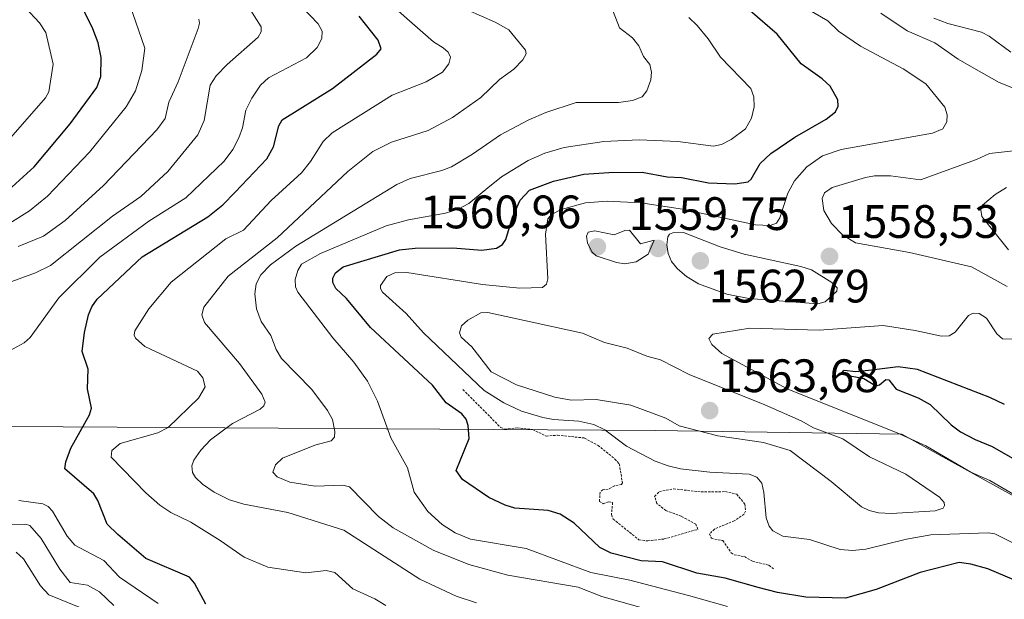
# Model space of a CAD drawing. Units: metres. Extents: x 678474 to 681934, y 4753887 to 4756290.
# Drawn here: x 679394 to 679604, y 4754986 to 4755109 of the extents above; entities that cross this region are included whole.
import ezdxf
from ezdxf.enums import TextEntityAlignment as Align

# ---------------------------------------------------------------- set-up
doc = ezdxf.new("R2010")
doc.units = ezdxf.units.M
doc.header["$MEASUREMENT"] = 0
doc.linetypes.add('TRAZOS', pattern=[0.75, 0.5, -0.25])
for name, color, linetype, lineweight in [('Arbolado forestal CxS', 92, 'Continuous', 0), ('Carátula', 7, 'Continuous', 5), ('Curva de nivel auxiliar', 36, 'TRAZOS', 0), ('Curva de nivel maestra', 36, 'Continuous', 30), ('Curva de nivel normal', 36, 'Continuous', 0), ('Punto de cota en terreno', 7, 'Continuous', 0), ('Rótulo de punto de cota en terreno', 19, 'Continuous', 0)]:
    doc.layers.add(name, color=color, linetype=linetype, lineweight=lineweight)
doc.styles.add('Arial', font='txt', dxfattribs={"height": 0.2})

# ---------------------------------------------------------------- blocks, each defined once
blk = doc.blocks.new('*U170')
at = {"layer": 'Curva de nivel normal', "color": 36, "linetype": 'Continuous', "lineweight": 0}
for points in [[(679413.9, 4754984.24, 1515), (679410.82, 4754987.17, 1515), (679408.26, 4754988.61, 1515), (679404.54, 4754989.18, 1515), (679402.36, 4754992.01, 1515), (679398.4, 4754998.56, 1515), (679395.98, 4755001.36, 1515), (679395, 4755001.63, 1515), (679388.68, 4755001.52, 1515)], [(679388.35, 4755052.1, 1515), (679397.18, 4755055.32, 1515), (679400.38, 4755056.91, 1515), (679413.62, 4755067.44, 1515), (679419.66, 4755071.65, 1515), (679425.41, 4755076.94, 1515), (679431.83, 4755084.8, 1515), (679433.24, 4755087.89, 1515), (679434.48, 4755095.37, 1515), (679435.8, 4755097.43, 1515), (679438.13, 4755099.81, 1515), (679444.76, 4755105.65, 1515), (679445.42, 4755106.83, 1515), (679445.41, 4755107.88, 1515), (679439.71, 4755116.88, 1515)]]:
    blk.add_polyline3d(points, dxfattribs=at)
blk = doc.blocks.new('*U172')
at = {"layer": 'Curva de nivel normal', "color": 36, "linetype": 'Continuous', "lineweight": 0}
blk.add_polyline3d([(679382.1, 4755059.91, 1505), (679395.88, 4755068.58, 1505), (679399.7, 4755071.66, 1505), (679408.71, 4755081.12, 1505), (679416.54, 4755090.77, 1505), (679418.55, 4755094.17, 1505), (679419.87, 4755098.51, 1505), (679420.5, 4755103.31, 1505), (679415.98, 4755116.52, 1505)], dxfattribs=at)
blk = doc.blocks.new('*U183')
at = {"layer": 'Curva de nivel normal', "color": 36, "linetype": 'Continuous', "lineweight": 0}
blk.add_polyline3d([(679589.12, 4755109.69, 1565), (679592.09, 4755108.58, 1565), (679599.3, 4755106.7, 1565), (679600.96, 4755105.88, 1565), (679605.56, 4755102.47, 1565)], dxfattribs=at)
blk = doc.blocks.new('*U194')
at = {"layer": 'Curva de nivel normal', "color": 36, "linetype": 'Continuous', "lineweight": 0}
for points in [[(679604.8, 4755052.41, 1560), (679597.17, 4755056.61, 1560), (679583.89, 4755059.64, 1560), (679572.38, 4755061.73, 1560), (679569.6, 4755063.45, 1560), (679567.23, 4755065.82, 1560), (679565.63, 4755068.63, 1560), (679565.27, 4755071.17, 1560), (679565.73, 4755072.4, 1560), (679567.36, 4755073.54, 1560), (679574.5, 4755075.7, 1560), (679576.46, 4755076.03, 1560), (679579.84, 4755076.05, 1560), (679586.26, 4755075.18, 1560), (679598.21, 4755079.53, 1560), (679601.01, 4755080.82, 1560), (679606.16, 4755081.39, 1560)], [(679614.24, 4755091.53, 1560), (679603.1, 4755095.94, 1560), (679598.12, 4755098.76, 1560), (679594.3, 4755100.94, 1560), (679589.34, 4755104.43, 1560), (679583.41, 4755107, 1560), (679577.77, 4755110.76, 1560)]]:
    blk.add_polyline3d(points, dxfattribs=at)
blk = doc.blocks.new('*U196')
at = {"layer": 'Curva de nivel normal', "color": 36, "linetype": 'Continuous', "lineweight": 0}
blk.add_polyline3d([(679528.1, 4754983.39, 1540), (679518.15, 4754986.19, 1540), (679513.15, 4754988.18, 1540), (679498.07, 4754990.71, 1540), (679489.74, 4754993, 1540), (679482.11, 4754996.08, 1540), (679473.56, 4755000.8, 1540), (679470.44, 4755003.24, 1540), (679464.27, 4755009.57, 1540), (679462.83, 4755009.97, 1540), (679456.93, 4755009.74, 1540), (679451.48, 4755010.57, 1540), (679448.8, 4755011.75, 1540), (679447.89, 4755012.71, 1540), (679448.45, 4755014.28, 1540), (679449.95, 4755015.74, 1540), (679456.84, 4755018.51, 1540), (679460.35, 4755019.43, 1540), (679461.05, 4755020.21, 1540), (679461.16, 4755021.42, 1540), (679460.64, 4755023.96, 1540), (679459.54, 4755025.91, 1540), (679456.19, 4755030.35, 1540), (679449.74, 4755037.04, 1540), (679448.58, 4755038.96, 1540), (679447.48, 4755041.9, 1540), (679445.38, 4755044.88, 1540), (679444.42, 4755047.63, 1540), (679444.02, 4755050.8, 1540), (679444.29, 4755052.97, 1540), (679445.3, 4755054.89, 1540), (679447.41, 4755057.02, 1540), (679452.78, 4755061.01, 1540), (679474.36, 4755074.17, 1540), (679477.23, 4755075.46, 1540), (679484, 4755077.15, 1540), (679486.06, 4755077.95, 1540), (679490.57, 4755080.63, 1540), (679496.5, 4755084.79, 1540), (679502.59, 4755088, 1540), (679506.24, 4755089.57, 1540), (679512.7, 4755091.7, 1540), (679521.76, 4755091.72, 1540), (679524.72, 4755092.13, 1540), (679526.77, 4755092.88, 1540), (679527.77, 4755094.22, 1540), (679528.63, 4755096.55, 1540), (679528.79, 4755098.16, 1540), (679528.4, 4755099.83, 1540), (679527.1, 4755101.55, 1540), (679526.07, 4755103.82, 1540), (679524.71, 4755105.52, 1540), (679521.97, 4755107.63, 1540), (679520.63, 4755111.15, 1540)], dxfattribs=at)
blk = doc.blocks.new('*U211')
at = {"layer": 'Curva de nivel normal', "color": 36, "linetype": 'Continuous', "lineweight": 0}
blk.add_polyline3d([(679391.87, 4755084.21, 1495), (679399.32, 4755092.67, 1495), (679400.02, 4755094, 1495), (679400.96, 4755099.87, 1495), (679399.41, 4755106.68, 1495), (679398.05, 4755108.73, 1495), (679391.93, 4755115.31, 1495)], dxfattribs=at)
blk = doc.blocks.new('*U212')
at = {"layer": 'Curva de nivel normal', "color": 36, "linetype": 'Continuous', "lineweight": 0}
blk.add_polyline3d([(679472.03, 4754984.24, 1530), (679469.7, 4754985.68, 1530), (679465, 4754987.79, 1530), (679461.11, 4754991.29, 1530), (679459.29, 4754991.71, 1530), (679454.96, 4754991.19, 1530), (679446.79, 4754992.45, 1530), (679441.75, 4754994.53, 1530), (679436.65, 4754998.15, 1530), (679430.38, 4755002.07, 1530), (679426.07, 4755004.11, 1530), (679423.75, 4755005.66, 1530), (679420.71, 4755008.31, 1530), (679413.32, 4755015.9, 1530), (679413.46, 4755017.35, 1530), (679415.27, 4755018.83, 1530), (679423.29, 4755021.14, 1530), (679425.51, 4755022.29, 1530), (679431.97, 4755028.54, 1530), (679433.44, 4755030.92, 1530), (679432.91, 4755032.89, 1530), (679431.78, 4755034.27, 1530), (679420.5, 4755039.59, 1530), (679418.52, 4755041.36, 1530), (679418.25, 4755042, 1530), (679418.37, 4755042.9, 1530), (679421.36, 4755047.64, 1530), (679426.15, 4755053.29, 1530), (679437.84, 4755062.6, 1530), (679441.59, 4755064.45, 1530), (679447.55, 4755070.73, 1530), (679453.98, 4755076.64, 1530), (679455.96, 4755079.06, 1530), (679458.62, 4755083.34, 1530), (679460.52, 4755085.21, 1530), (679473.35, 4755093.29, 1530), (679480.67, 4755096.14, 1530), (679484.16, 4755098.19, 1530), (679485.49, 4755099.95, 1530), (679485.81, 4755101.4, 1530), (679485.36, 4755102.48, 1530), (679484.26, 4755103.4, 1530), (679482.19, 4755104.67, 1530), (679470.74, 4755114.74, 1530)], dxfattribs=at)
blk = doc.blocks.new('*U213')
at = {"layer": 'Curva de nivel normal', "color": 36, "linetype": 'Continuous', "lineweight": 0}
for points in [[(679406.47, 4754983.89, 1510), (679400.04, 4754986.55, 1510), (679398.25, 4754988.47, 1510), (679394.62, 4754994.18, 1510), (679393.07, 4754995.66, 1510)], [(679393.47, 4755060.96, 1510), (679398.87, 4755063.16, 1510), (679403.53, 4755066.5, 1510), (679411.67, 4755073.99, 1510), (679423.1, 4755085.83, 1510), (679424.85, 4755088.25, 1510), (679425.68, 4755091.76, 1510), (679427.67, 4755096.14, 1510), (679431.93, 4755107.48, 1510), (679432.2, 4755108.63, 1510), (679432.05, 4755109.47, 1510)]]:
    blk.add_polyline3d(points, dxfattribs=at)
blk = doc.blocks.new('*U215')
at = {"layer": 'Curva de nivel normal', "color": 36, "linetype": 'Continuous', "lineweight": 0}
blk.add_polyline3d([(679491.39, 4754984.79, 1535), (679487.06, 4754986.22, 1535), (679479.29, 4754989.86, 1535), (679463.08, 4755000.32, 1535), (679451.09, 4755004.13, 1535), (679441.68, 4755005.9, 1535), (679438.61, 4755006.81, 1535), (679435.37, 4755008.43, 1535), (679432.85, 4755010.14, 1535), (679431.36, 4755011.57, 1535), (679430.72, 4755012.68, 1535), (679430.59, 4755014.05, 1535), (679431.02, 4755015.28, 1535), (679432.5, 4755017.43, 1535), (679434.58, 4755019.63, 1535), (679439.23, 4755023.1, 1535), (679445.16, 4755026.2, 1535), (679445.96, 4755026.93, 1535), (679446.22, 4755027.69, 1535), (679445.54, 4755029.41, 1535), (679440.75, 4755035.93, 1535), (679433.27, 4755044.7, 1535), (679432.68, 4755046.37, 1535), (679433.11, 4755047.99, 1535), (679438.37, 4755054.59, 1535), (679448.82, 4755062.78, 1535), (679463.89, 4755076.93, 1535), (679469.25, 4755081.26, 1535), (679473.2, 4755083.23, 1535), (679481.05, 4755085.75, 1535), (679486.25, 4755088.47, 1535), (679492.3, 4755092.78, 1535), (679496.34, 4755096.64, 1535), (679499.35, 4755098.8, 1535), (679501.3, 4755100.82, 1535), (679502.01, 4755102.07, 1535), (679501.83, 4755102.9, 1535), (679498.28, 4755107.19, 1535), (679495.41, 4755108.83, 1535), (679489.53, 4755111.46, 1535)], dxfattribs=at)
blk = doc.blocks.new('*U221')
at = {"layer": 'Curva de nivel normal', "color": 36, "linetype": 'Continuous', "lineweight": 0}
for points in [[(679423.37, 4754984.63, 1520), (679415.14, 4754990.3, 1520), (679411.79, 4754993.86, 1520), (679405.56, 4754997.15, 1520), (679403.96, 4754999.02, 1520), (679400.82, 4755004.41, 1520), (679399.88, 4755005.36, 1520), (679398.73, 4755005.96, 1520), (679393.63, 4755006.69, 1520)], [(679391.6, 4755038.66, 1520), (679394.74, 4755040.38, 1520), (679396.05, 4755041.5, 1520), (679402.15, 4755049.96, 1520), (679410.89, 4755058.64, 1520), (679421.38, 4755066.38, 1520), (679429.27, 4755071.3, 1520), (679437.5, 4755079.15, 1520), (679439.31, 4755081.67, 1520), (679440.64, 4755084.18, 1520), (679441.43, 4755086.32, 1520), (679442.14, 4755090.09, 1520), (679443.37, 4755092.64, 1520), (679445.22, 4755095.43, 1520), (679446.97, 4755096.96, 1520), (679455.1, 4755101.22, 1520), (679457.36, 4755103.42, 1520), (679458.37, 4755105.35, 1520), (679458.45, 4755106.91, 1520), (679457.54, 4755108.54, 1520), (679445.44, 4755121.21, 1520)]]:
    blk.add_polyline3d(points, dxfattribs=at)
blk = doc.blocks.new('*U225')
at = {"layer": 'Curva de nivel normal', "color": 36, "linetype": 'Continuous', "lineweight": 0}
blk.add_polyline3d([(679545.03, 4754984.01, 1545), (679536.66, 4754986.35, 1545), (679524.15, 4754989.67, 1545), (679515.79, 4754991.32, 1545), (679501.99, 4754996.4, 1545), (679490.11, 4754998.38, 1545), (679486.83, 4754999.74, 1545), (679484.06, 4755001.54, 1545), (679481.02, 4755004.29, 1545), (679478.09, 4755008.46, 1545), (679476.64, 4755013.62, 1545), (679473.09, 4755020.05, 1545), (679470.27, 4755027.92, 1545), (679468.07, 4755032.17, 1545), (679465.21, 4755036.2, 1545), (679460.7, 4755041.43, 1545), (679453.22, 4755051.21, 1545), (679452.7, 4755052.31, 1545), (679452.65, 4755053.87, 1545), (679453.2, 4755055.79, 1545), (679454, 4755057.16, 1545), (679458.09, 4755059.47, 1545), (679472.11, 4755065.36, 1545), (679476.86, 4755066.64, 1545), (679484.75, 4755068.05, 1545), (679487.48, 4755068.91, 1545), (679489.77, 4755070.13, 1545), (679493.8, 4755073.44, 1545), (679496.74, 4755075.85, 1545), (679502.44, 4755079.32, 1545), (679505.98, 4755080.88, 1545), (679510.15, 4755082.1, 1545), (679518.59, 4755083.37, 1545), (679526.17, 4755083.74, 1545), (679534.44, 4755083.36, 1545), (679542.04, 4755082.38, 1545), (679543.71, 4755082.76, 1545), (679545.83, 4755083.78, 1545), (679548.85, 4755086.1, 1545), (679550.14, 4755088.38, 1545), (679550.75, 4755090.79, 1545), (679550.68, 4755092.94, 1545), (679550, 4755094.72, 1545), (679543.51, 4755101.36, 1545), (679540.9, 4755105.32, 1545), (679538.51, 4755108.17, 1545), (679536.74, 4755109.87, 1545)], dxfattribs=at)
blk = doc.blocks.new('*U238')
at = {"layer": 'Curva de nivel normal', "color": 36, "linetype": 'Continuous', "lineweight": 0}
for points in [[(679607.37, 4755041.12, 1555), (679603.81, 4755041.23, 1555), (679602.55, 4755042.25, 1555), (679600.38, 4755045.61, 1555), (679598.81, 4755046.65, 1555), (679597.52, 4755046.68, 1555), (679596.54, 4755046.18, 1555), (679593.67, 4755042.65, 1555), (679592.41, 4755041.88, 1555), (679590.78, 4755041.81, 1555), (679585.12, 4755043.01, 1555), (679578.25, 4755044.05, 1555), (679564.58, 4755043.05, 1555), (679549.81, 4755043.5, 1555), (679541.9, 4755042.24, 1555), (679541.04, 4755041.3, 1555), (679541.65, 4755040.03, 1555), (679543.82, 4755038.1, 1555), (679557.93, 4755030.49, 1555), (679581.24, 4755021.15, 1555), (679587.43, 4755018.34, 1555), (679597.05, 4755012.72, 1555), (679601.04, 4755010.91, 1555), (679606.17, 4755007.98, 1555)], [(679606.86, 4754997.23, 1555), (679602.11, 4754999.52, 1555), (679600.73, 4754999.75, 1555), (679588.5, 4754999.31, 1555), (679583.3, 4754998.4, 1555), (679574.58, 4754996.29, 1555), (679571.73, 4754996, 1555), (679569.07, 4754996.2, 1555), (679562.54, 4754998.33, 1555), (679556.88, 4754999.02, 1555), (679554.74, 4755000.18, 1555), (679553.91, 4755001.21, 1555), (679553.3, 4755002.94, 1555), (679552.79, 4755008.38, 1555), (679552.33, 4755010.35, 1555), (679551.26, 4755011.64, 1555), (679549.62, 4755012.27, 1555), (679541.25, 4755012.7, 1555), (679534.98, 4755013.4, 1555), (679532.34, 4755014.05, 1555), (679529.56, 4755015.1, 1555), (679523.44, 4755018.3, 1555), (679518.78, 4755021.74, 1555), (679516.49, 4755022.88, 1555), (679513.23, 4755023.65, 1555), (679507.86, 4755023.98, 1555), (679505.54, 4755024.42, 1555), (679500.98, 4755025.79, 1555), (679497.21, 4755027.53, 1555), (679493.04, 4755030.2, 1555), (679480.04, 4755042.47, 1555), (679476.4, 4755046.61, 1555), (679471.28, 4755051.2, 1555), (679470.85, 4755051.93, 1555), (679470.9, 4755052.6, 1555), (679472.24, 4755054.53, 1555), (679473.91, 4755055.32, 1555), (679476.49, 4755055.41, 1555), (679492.65, 4755052.8, 1555), (679500.67, 4755052, 1555), (679505.51, 4755052.16, 1555), (679506.38, 4755052.9, 1555), (679506.62, 4755054.03, 1555), (679506.12, 4755063.59, 1555), (679506.67, 4755066.88, 1555), (679507.4, 4755067.79, 1555), (679509.49, 4755068.85, 1555), (679514.7, 4755070.24, 1555), (679519.29, 4755070.64, 1555), (679526.49, 4755070.29, 1555), (679535.41, 4755068.9, 1555), (679551, 4755065.53, 1555), (679554.15, 4755065.44, 1555), (679555.49, 4755065.89, 1555), (679556.17, 4755067.03, 1555), (679557.88, 4755072.33, 1555), (679559.32, 4755075, 1555), (679561.98, 4755077.95, 1555), (679565.29, 4755080.31, 1555), (679569.34, 4755081.66, 1555), (679588.8, 4755085.14, 1555), (679591.02, 4755086.09, 1555), (679591.92, 4755087.6, 1555), (679591.95, 4755089.09, 1555), (679591.48, 4755090.71, 1555), (679587.4, 4755095.68, 1555), (679582.57, 4755098.9, 1555), (679573.42, 4755103.71, 1555), (679568.73, 4755106.94, 1555), (679566.49, 4755109.17, 1555), (679562.38, 4755111.53, 1555)]]:
    blk.add_polyline3d(points, dxfattribs=at)
blk = doc.blocks.new('*U240')
at = {"layer": 'Curva de nivel maestra', "color": 36, "linetype": 'Continuous', "lineweight": 30}
for points in [[(679604.22, 4755027.15, 1550), (679601.1, 4755028.71, 1550), (679585.61, 4755034.66, 1550), (679581.52, 4755035.23, 1550), (679575.79, 4755034.55, 1550), (679572.45, 4755034.16, 1550), (679569.92, 4755034.42, 1550), (679569.54, 4755034.14, 1550), (679569.82, 4755033.6, 1550), (679574.12, 4755032.7, 1550), (679576.73, 4755031.2, 1550), (679577.53, 4755031.35, 1550), (679578.85, 4755032.49, 1550), (679579.47, 4755032.43, 1550), (679581.09, 4755030.44, 1550), (679585.79, 4755028.59, 1550), (679588.36, 4755027.18, 1550), (679592.78, 4755022.86, 1550), (679594.82, 4755021.35, 1550), (679597.96, 4755019.68, 1550), (679601.6, 4755018.23, 1550), (679607.94, 4755014.58, 1550)], [(679606.2, 4754989.75, 1550), (679600.68, 4754992.05, 1550), (679597.03, 4754993.07, 1550), (679594.49, 4754993.43, 1550), (679586.18, 4754991.29, 1550), (679576.76, 4754987.66, 1550), (679570.24, 4754985.82, 1550), (679561.78, 4754986.03, 1550), (679555.73, 4754987.01, 1550), (679551.58, 4754988.09, 1550), (679544.53, 4754990.05, 1550), (679538.44, 4754991.17, 1550), (679531.14, 4754993.58, 1550), (679526.59, 4754993.75, 1550), (679520.15, 4754995.39, 1550), (679517.77, 4754996.6, 1550), (679512.28, 4755001.83, 1550), (679509.27, 4755003.72, 1550), (679506.74, 4755004.53, 1550), (679499.57, 4755005.04, 1550), (679497.54, 4755005.64, 1550), (679494.04, 4755007.28, 1550), (679488.42, 4755011.13, 1550), (679487.06, 4755013.06, 1550), (679489.83, 4755019.88, 1550), (679489.63, 4755022.67, 1550), (679489.19, 4755024.04, 1550), (679488.27, 4755025.18, 1550), (679484.88, 4755027.53, 1550), (679482.02, 4755031.29, 1550), (679468.75, 4755043.63, 1550), (679463.65, 4755049.82, 1550), (679461.33, 4755051.97, 1550), (679460.72, 4755053.23, 1550), (679460.69, 4755054.17, 1550), (679461.28, 4755055.33, 1550), (679462.94, 4755056.57, 1550), (679474.94, 4755060.21, 1550), (679478.27, 4755060.57, 1550), (679486.35, 4755060.64, 1550), (679492.54, 4755060.12, 1550), (679495.65, 4755060.56, 1550), (679496.97, 4755061.34, 1550), (679497.69, 4755062.4, 1550), (679499.06, 4755067.22, 1550), (679500.71, 4755070.84, 1550), (679502.7, 4755072.95, 1550), (679507.88, 4755074.92, 1550), (679514.33, 4755076.37, 1550), (679519.66, 4755076.78, 1550), (679526.82, 4755076.8, 1550), (679532.11, 4755075.81, 1550), (679535.17, 4755075.69, 1550), (679540.98, 4755074.53, 1550), (679546.56, 4755074.33, 1550), (679549.42, 4755074.75, 1550), (679550.06, 4755075.29, 1550), (679552, 4755078.69, 1550), (679554.3, 4755080.82, 1550), (679559.39, 4755084.32, 1550), (679566.12, 4755088.14, 1550), (679568.12, 4755089.74, 1550), (679568.66, 4755090.95, 1550), (679568.57, 4755092.29, 1550), (679566.93, 4755095.2, 1550), (679565.26, 4755096.74, 1550), (679560.75, 4755099.94, 1550), (679555.61, 4755106.29, 1550), (679549.9, 4755111.25, 1550)]]:
    blk.add_polyline3d(points, dxfattribs=at)
blk = doc.blocks.new('*U248')
at = {"layer": 'Curva de nivel maestra', "color": 36, "linetype": 'Continuous', "lineweight": 30}
blk.add_polyline3d([(679390.64, 4755072.28, 1500), (679396.9, 4755077.94, 1500), (679404.54, 4755087.11, 1500), (679410.26, 4755094.9, 1500), (679411.13, 4755097.27, 1500), (679411.21, 4755101.3, 1500), (679410.58, 4755104.44, 1500), (679409.45, 4755107.44, 1500), (679407.37, 4755111.67, 1500)], dxfattribs=at)
blk = doc.blocks.new('*U255')
at = {"layer": 'Curva de nivel maestra', "color": 36, "linetype": 'Continuous', "lineweight": 30}
blk.add_polyline3d([(679433.57, 4754984.52, 1525), (679431.17, 4754989.01, 1525), (679430.09, 4754990.27, 1525), (679420.77, 4754994.29, 1525), (679414.79, 4754999.38, 1525), (679412.48, 4755001.61, 1525), (679410.5, 4755006.69, 1525), (679409.62, 4755008.11, 1525), (679403.44, 4755013.4, 1525), (679403.64, 4755014.95, 1525), (679404.71, 4755017.85, 1525), (679408.68, 4755025, 1525), (679409.12, 4755026.39, 1525), (679408.28, 4755030.51, 1525), (679408.43, 4755034.74, 1525), (679407.15, 4755038.51, 1525), (679407.61, 4755042.55, 1525), (679408.46, 4755046.35, 1525), (679409.18, 4755048.06, 1525), (679410.37, 4755049.69, 1525), (679419.96, 4755058.7, 1525), (679433.98, 4755067.3, 1525), (679437.16, 4755069.83, 1525), (679439.82, 4755072.54, 1525), (679446.62, 4755079.64, 1525), (679447.99, 4755082.25, 1525), (679449.19, 4755086.7, 1525), (679449.84, 4755087.98, 1525), (679460.64, 4755094.72, 1525), (679470.13, 4755102.05, 1525), (679471.06, 4755103.19, 1525), (679470.38, 4755105.02, 1525), (679466.34, 4755110.13, 1525)], dxfattribs=at)
blk = doc.blocks.new('5PATER')
at = {"layer": 'Carátula', "linetype": 'Continuous', "lineweight": 5}
h = blk.add_hatch(color=250, dxfattribs=at)
edge = h.paths.add_edge_path()
edge.add_ellipse((0, 0.01), major_axis=(-1.33, -1.34), ratio=0.999422, start_angle=0, end_angle=360)

msp = doc.modelspace()

# ---------------------------------------------------------------- linework, layer by layer
at = {"layer": 'Arbolado forestal CxS', "color": 92, "linetype": 'Continuous', "lineweight": 0}
for points in [[(678631.6009, 4754987.0875, 1186.2177), (678648.3615, 4754976.0135, 1189.7656), (678678.3819, 4754969.0353, 1201.6649), (678750.3421, 4754962.3233, 1236.8651), (678861.9057, 4754946.2971, 1289.804), (678976.7679, 4754924.6249, 1310.4654), (679047.4443, 4754918.5187, 1322.5728), (679054.6743, 4754937.0957, 1329.6468), (679046.6587, 4754955.3445, 1339.0907), (679031.6001, 4754975.9835, 1347.1584), (679026.6655, 4754998.7453, 1356.3208), (679040.7483, 4755023.8211, 1370.8764), (679061.4809, 4755035.0641, 1377.7472), (679088.8923, 4755031.2059, 1385.4956), (679162.0557, 4755027.6957, 1417.2639), (679251.1547, 4755021.9855, 1462.6917), (679391.6017, 4755022.4601, 1520.5946), (679529.5345, 4755021.6099, 1556.8686), (679582.3025, 4755020.8367, 1556.6176), (679633.1111, 4754992.7079, 1541.5937), (679665.7419, 4754952.7551, 1564.2138), (679704.4001, 4754928.1761, 1571.6232), (679752.8689, 4754920.3239, 1570.4275), (679901.2235, 4754907.6287, 1573.5231)], [(678631.6009, 4754987.0875, 1186.2177), (678648.3615, 4754976.0135, 1189.7656), (678678.3819, 4754969.0353, 1201.6649), (678750.3421, 4754962.3233, 1236.8651), (678861.9057, 4754946.2971, 1289.804), (678976.7679, 4754924.6249, 1310.4654), (679047.4443, 4754918.5187, 1322.5728), (679054.6743, 4754937.0957, 1329.6468), (679046.6587, 4754955.3445, 1339.0907), (679031.6001, 4754975.9835, 1347.1584), (679026.6655, 4754998.7453, 1356.3208), (679040.7483, 4755023.8211, 1370.8764), (679061.4809, 4755035.0641, 1377.7472), (679088.8923, 4755031.2059, 1385.4956), (679162.0557, 4755027.6957, 1417.2639), (679251.1547, 4755021.9855, 1462.6917), (679391.6017, 4755022.4601, 1520.5946), (679529.5345, 4755021.6099, 1556.8686), (679582.3025, 4755020.8367, 1556.6176), (679633.1111, 4754992.7079, 1541.5937), (679665.7419, 4754952.7551, 1564.2138), (679704.4001, 4754928.1761, 1571.6232), (679752.8689, 4754920.3239, 1570.4275), (679901.2235, 4754907.6287, 1573.5231)], [(678976.7679, 4754924.6249, 1310.4654), (679047.4443, 4754918.5187, 1322.5728), (679054.6743, 4754937.0957, 1329.6468), (679046.6587, 4754955.3445, 1339.0907), (679031.6001, 4754975.9835, 1347.1584), (679026.6655, 4754998.7453, 1356.3208), (679040.7483, 4755023.8211, 1370.8764), (679061.4809, 4755035.0641, 1377.7472), (679088.8923, 4755031.2059, 1385.4956), (679162.0557, 4755027.6957, 1417.2639), (679251.1547, 4755021.9855, 1462.6917), (679391.6017, 4755022.4601, 1520.5946), (679529.5345, 4755021.6099, 1556.8686), (679582.3025, 4755020.8367, 1556.6176), (679633.1111, 4754992.7079, 1541.5937), (679665.7419, 4754952.7551, 1564.2138), (679704.4001, 4754928.1761, 1571.6232), (679752.8689, 4754920.3239, 1570.4275), (679901.2235, 4754907.6287, 1573.5231)], [(679901.2235, 4754907.6287, 1573.5231), (679752.8689, 4754920.3239, 1570.4275), (679704.4001, 4754928.1761, 1571.6232), (679665.7419, 4754952.7551, 1564.2138), (679633.1111, 4754992.7079, 1541.5937), (679582.3025, 4755020.8367, 1556.6176), (679529.5345, 4755021.6099, 1556.8686), (679391.6017, 4755022.4601, 1520.5946), (679251.1547, 4755021.9855, 1462.6917), (679162.0557, 4755027.6957, 1417.2639), (679088.8923, 4755031.2059, 1385.4956), (679061.4809, 4755035.0641, 1377.7472), (679040.7483, 4755023.8211, 1370.8764), (679026.6655, 4754998.7453, 1356.3208), (679031.6001, 4754975.9835, 1347.1584), (679046.6587, 4754955.3445, 1339.0907), (679054.6743, 4754937.0957, 1329.6468), (679047.4443, 4754918.5187, 1322.5728), (678976.7679, 4754924.6249, 1310.4654)]]:
    msp.add_polyline3d(points, dxfattribs=at)
at = {"layer": 'Curva de nivel auxiliar', "color": 36, "linetype": 'TRAZOS', "lineweight": 0}
msp.add_polyline3d([(679488.5, 4755030.37, 1552.5), (679496.54, 4755022.29, 1552.5), (679497.43, 4755021.9, 1552.5), (679500.05, 4755022.18, 1552.5), (679503.38, 4755021.82, 1552.5), (679506.29, 4755020.42, 1552.5), (679508.71, 4755020.62, 1552.5), (679514.46, 4755020.02, 1552.5), (679517.36, 4755018.45, 1552.5), (679520.97, 4755015.53, 1552.5), (679521.91, 4755014.49, 1552.5), (679522.57, 4755010.44, 1552.5), (679522.41, 4755010.12, 1552.5), (679520.86, 4755009.8, 1552.5), (679519.54, 4755009.06, 1552.5), (679518.4, 4755008.95, 1552.5), (679517.82, 4755008.48, 1552.5), (679517.66, 4755006.45, 1552.5), (679518.49, 4755005.99, 1552.5), (679519.6, 4755006.37, 1552.5), (679520.48, 4755006.21, 1552.5), (679520.22, 4755003.66, 1552.5), (679520.6, 4755002.7, 1552.5), (679526.1, 4754998.26, 1552.5), (679527.97, 4754998.04, 1552.5), (679531.51, 4754998.45, 1552.5), (679538.68, 4755000.49, 1552.5), (679538.28, 4755001.59, 1552.5), (679535.15, 4755003.3, 1552.5), (679531.87, 4755004.53, 1552.5), (679529.95, 4755006.03, 1552.5), (679529.46, 4755007.53, 1552.5), (679530.46, 4755008.57, 1552.5), (679533.5, 4755009.17, 1552.5), (679539.37, 4755008.49, 1552.5), (679544.57, 4755008.56, 1552.5), (679546.99, 4755008.01, 1552.5), (679548.73, 4755005.91, 1552.5), (679548.87, 4755004.42, 1552.5), (679548.57, 4755003.75, 1552.5), (679546.46, 4755002.31, 1552.5), (679542.24, 4755000.57, 1552.5), (679541.2, 4754999.53, 1552.5), (679541.57, 4754998.59, 1552.5), (679544.03, 4754998.1, 1552.5), (679545.82, 4754995.5, 1552.5), (679546.47, 4754995.06, 1552.5), (679548.64, 4754994.67, 1552.5), (679550.37, 4754993.71, 1552.5), (679553.87, 4754992.83, 1552.5), (679554.93, 4754992.01, 1552.5)], dxfattribs=at)
at = {"layer": 'Curva de nivel normal', "color": 36, "linetype": 'Continuous', "lineweight": 0}
for points in [[(679604.67, 4755073.55, 1565), (679602.21, 4755072.08, 1565), (679599.5, 4755069.78, 1565), (679599.18, 4755068.75, 1565), (679599.38, 4755067.35, 1565), (679605.09, 4755060.21, 1565)], [(679523.11, 4755057.22, 1560), (679525.5, 4755057.69, 1560), (679528.09, 4755059.33, 1560), (679529.35, 4755062.29, 1560), (679526.43, 4755061.49, 1560), (679524.07, 4755064.4, 1560), (679523.1, 4755064.37, 1560), (679520.81, 4755063.4, 1560), (679516.71, 4755064.26, 1560), (679515.28, 4755063.97, 1560), (679514.89, 4755063.15, 1560), (679515.12, 4755061.75, 1560), (679516.06, 4755059.77, 1560), (679516.96, 4755058.97, 1560), (679521.34, 4755057.49, 1560), (679523.11, 4755057.22, 1560)], [(679564.35, 4755048.72, 1560), (679565.91, 4755049.13, 1560), (679568.39, 4755051.39, 1560), (679568.43, 4755052.12, 1560), (679567.34, 4755053.25, 1560), (679562.96, 4755055.96, 1560), (679560.69, 4755056.69, 1560), (679548.58, 4755059.33, 1560), (679543.43, 4755060.87, 1560), (679535.65, 4755063.9, 1560), (679533.35, 4755063.89, 1560), (679532.62, 4755063.57, 1560), (679532.24, 4755062.99, 1560), (679532.06, 4755061.27, 1560), (679532.37, 4755059.44, 1560), (679533.08, 4755057.76, 1560), (679534.32, 4755056.13, 1560), (679536.23, 4755054.52, 1560), (679538.82, 4755052.98, 1560), (679544.88, 4755050.73, 1560), (679549.58, 4755049.81, 1560), (679564.35, 4755048.72, 1560)], [(679580.06, 4755003.9, 1560), (679589.37, 4755004.48, 1560), (679591.07, 4755005.04, 1560), (679591.42, 4755005.6, 1560), (679591.31, 4755006.25, 1560), (679590.29, 4755007.41, 1560), (679583.12, 4755012.26, 1560), (679575.37, 4755016, 1560), (679569.64, 4755019.82, 1560), (679563.42, 4755022.2, 1560), (679560.78, 4755023.72, 1560), (679553.02, 4755027.08, 1560), (679536.84, 4755033.61, 1560), (679530.71, 4755036.75, 1560), (679527.77, 4755037.48, 1560), (679523.61, 4755039.22, 1560), (679518.75, 4755040.39, 1560), (679514.02, 4755042.39, 1560), (679493.83, 4755046.82, 1560), (679492.31, 4755046.79, 1560), (679489.51, 4755045.17, 1560), (679488.2, 4755043.96, 1560), (679487.74, 4755042.49, 1560), (679488.1, 4755041.57, 1560), (679490.38, 4755039.48, 1560), (679494.53, 4755034.13, 1560), (679499.97, 4755031.35, 1560), (679508.12, 4755028.72, 1560), (679511.59, 4755028.14, 1560), (679516.94, 4755028.27, 1560), (679524.34, 4755027.01, 1560), (679531.88, 4755024.27, 1560), (679534.69, 4755022.62, 1560), (679542.97, 4755020.49, 1560), (679552.75, 4755019.05, 1560), (679558.4, 4755017.33, 1560), (679567.15, 4755010.73, 1560), (679573.68, 4755005.33, 1560), (679575.28, 4755004.5, 1560), (679577.26, 4755004.01, 1560), (679580.06, 4755003.9, 1560)]]:
    msp.add_polyline3d(points, dxfattribs=at)

# ---------------------------------------------------------------- block references
at = {"layer": 'Curva de nivel maestra', "color": 36, "linetype": 'Continuous', "lineweight": 30}
for name in ['*U240', '*U255', '*U248']:
    msp.add_blockref(name, (0, 0), dxfattribs=at)
at = {"layer": 'Curva de nivel normal', "color": 36, "linetype": 'Continuous', "lineweight": 0}
for name in ['*U225', '*U238', '*U194', '*U183', '*U213', '*U170', '*U221', '*U212', '*U215', '*U196', '*U172', '*U211']:
    msp.add_blockref(name, (0, 0), dxfattribs=at)
at = {"layer": 'Punto de cota en terreno', "linetype": 'Continuous', "lineweight": 0}
for p in [(679517.22, 4755060.87, 1560.96), (679530.21, 4755060.51, 1559.75), (679566.82, 4755058.82, 1558.53), (679539.22, 4755057.87, 1562.79), (679541.22, 4755025.87, 1563.68)]:
    msp.add_blockref('5PATER', p, dxfattribs=at)

# ---------------------------------------------------------------- texts
at = {"layer": 'Rótulo de punto de cota en terreno', "color": 19, "linetype": 'Continuous', "lineweight": 0, "style": 'Arial'}
for s, p in [('1560,96', (679479.3196, 4755062.6339)), ('1559,75', (679523.9517, 4755062.2739)), ('1558,53', (679568.5839, 4755060.5839)), ('1562,79', (679540.9839, 4755046.7897)), ('1563,68', (679542.9839, 4755027.6339))]:
    msp.add_text(s, height=7, dxfattribs=at).set_placement(p, align=Align.BOTTOM_LEFT)

doc.saveas('drawing.dxf')
